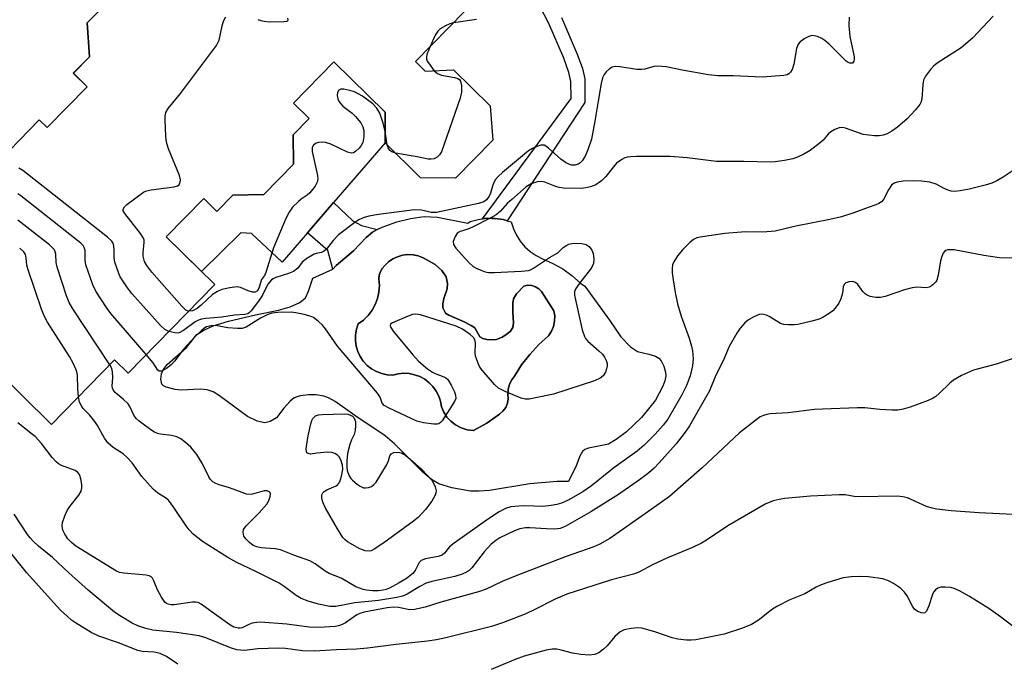
# Model space of a CAD drawing. Units: inches. Extents: x 1255762 to 1261762, y 485455 to 489455.
# Drawn here: x 1258576 to 1258816, y 486058 to 486215 of the extents above; entities that cross this region are included whole.
import ezdxf

# ---------------------------------------------------------------- set-up
doc = ezdxf.new("R2010")
doc.units = ezdxf.units.IN
doc.header["$MEASUREMENT"] = 0
for name, color, linetype in [('BLDG-Footprint', 5, 'Continuous'), ('CULTRL-Pad', 6, 'Continuous'), ('CULTRL-Swimming Pool in Ground', 4, 'Continuous'), ('TRANS-Non Street Sidewalk', 7, 'Continuous'), ('TRANS-Road', 130, 'Continuous'), ('Undefined', 1, 'Continuous')]:
    doc.layers.add(name, color=color, linetype=linetype)

msp = doc.modelspace()

# ---------------------------------------------------------------- linework, layer by layer
at = {"layer": 'BLDG-Footprint', "elevation": 338.47}
for points in [[(1258568.14, 486178.26), (1258580.39, 486190.76), (1258582.29, 486188.9), (1258592.04, 486198.85), (1258588.7, 486202.12), (1258592.62, 486206.12), (1258592.1, 486214.47), (1258598.6, 486221.09)], [(1258684.37, 486217.37), (1258672.25, 486205), (1258674.63, 486202.66), (1258681.53, 486202.94), (1258690.45, 486194.2), (1258691.12, 486185.81), (1258682.05, 486176.56), (1258673.5, 486176.65), (1258664.81, 486185.17), (1258664.82, 486192.64), (1258652.3, 486204.9), (1258642.44, 486194.83), (1258646.27, 486191.07), (1258642.36, 486187.07), (1258642.45, 486179.97), (1258635.22, 486172.58), (1258627.64, 486172.38), (1258623.78, 486168.44), (1258620.55, 486171.61), (1258611.37, 486162.24), (1258623.25, 486150.6), (1258602.09, 486128.99), (1258598.78, 486132.23), (1258583.35, 486116.47), (1258568.73, 486130.8)]]:
    msp.add_lwpolyline(points, dxfattribs=at)
at = {"layer": 'CULTRL-Pad'}
msp.add_lwpolyline([(1258652.23, 486170.6), (1258645.85, 486163.2), (1258639.66, 486156.03), (1258632.2, 486163.02), (1258629.63, 486163.23), (1258620, 486153.78), (1258611.37, 486162.24), (1258620.55, 486171.61), (1258623.78, 486168.44), (1258627.64, 486172.38), (1258635.21, 486172.58), (1258642.45, 486179.97), (1258642.36, 486187.07), (1258646.27, 486191.07), (1258642.44, 486194.83), (1258652.3, 486204.9), (1258664.82, 486192.64), (1258664.81, 486185.17)], close=True, dxfattribs=at)
for points in [[(1258677.61, 486167.02, 0), (1258684.99, 486165.53, 0), (1258685.61, 486165.96, 0), (1258687.58, 486166.48, 0), (1258688.59, 486166.61, 0), (1258689.61, 486166.74, 0), (1258690.93, 486166.73, 0), (1258691.65, 486166.72, 0), (1258693.67, 486166.43, 0), (1258694.66, 486166.15, 0), (1258695.64, 486165.86, 0), (1258696.15, 486164.2, 0), (1258696.88, 486162.61, 0), (1258697.82, 486161.14, 0), (1258698.94, 486159.8, 0), (1258700.24, 486158.63, 0), (1258701.68, 486157.65, 0), (1258703.24, 486156.86, 0), (1258705.78, 486155.75, 0), (1258708.19, 486154.38, 0), (1258710.44, 486152.77, 0), (1258712.52, 486150.93, 0), (1258713.6, 486150.21, 0), (1258719.64, 486141.87, 0), (1258722.4, 486137.8, 0), (1258724.77, 486135.36, 0), (1258726.44, 486134.27, 0), (1258729.22, 486133.62, 0), (1258730.86, 486133.09, 0), (1258731.67, 486132.65, 0), (1258732.23, 486131.97, 0), (1258732.86, 486130.65, 0), (1258733.27, 486129.2, 0), (1258733.36, 486128.27, 0), (1258733.14, 486127.09, 0), (1258732.66, 486125.75, 0), (1258730.86, 486122.4, 0), (1258727.41, 486118.16, 0), (1258723.75, 486114.63, 0), (1258721.27, 486112.75, 0), (1258719.35, 486111.65, 0), (1258714.46, 486110.63, 0), (1258713.63, 486110.3, 0), (1258713.03, 486109.85, 0), (1258712.4, 486108.71, 0), (1258711.51, 486106.33, 0), (1258709.61, 486102.49, 0), (1258706.82, 486102.56, 0), (1258700.2, 486101.95, 0), (1258690.3, 486100.36, 0), (1258687.83, 486100.15, 0), (1258685.64, 486100.19, 0), (1258681.14, 486100.95, 0), (1258677.93, 486101.95, 0), (1258676.19, 486103, 0), (1258674.04, 486104.77, 0), (1258667.12, 486111.7, 0), (1258664.85, 486113.71, 0), (1258657.44, 486118.63, 0), (1258652.65, 486122.06, 0), (1258651.04, 486122.95, 0), (1258649.85, 486123.37, 0), (1258647.97, 486123.64, 0), (1258646.09, 486123.68, 0), (1258644.1, 486123.42, 0), (1258642.6, 486122.93, 0), (1258641.63, 486122.12, 0), (1258640.13, 486120.39, 0), (1258638.28, 486118.04, 0), (1258636.73, 486117.19, 0), (1258635.43, 486116.85, 0), (1258633.62, 486117.26, 0), (1258631.2, 486118.41, 0), (1258624.41, 486123.45, 0), (1258622.82, 486124.37, 0), (1258621.35, 486124.91, 0), (1258619.68, 486125.03, 0), (1258615.01, 486124.85, 0), (1258613.55, 486124.99, 0), (1258611.33, 486125.57, 0), (1258610.7, 486125.89, 0), (1258610.31, 486126.3, 0), (1258610.1, 486127.52, 0), (1258610.19, 486128.8, 0), (1258610.61, 486129.76, 0), (1258611.65, 486131.04, 0), (1258616.37, 486135.23, 0), (1258618.83, 486138.39, 0), (1258620.57, 486139.48, 0), (1258622.83, 486140.49, 0), (1258626.59, 486141.63, 0), (1258633.18, 486143.21, 0), (1258638.81, 486144.35, 0), (1258641.65, 486145.12, 0), (1258644.03, 486146.17, 0), (1258645.39, 486147.38, 0), (1258646.16, 486148.98, 0), (1258647.2, 486152.15, 0), (1258652.09, 486154.33, 0), (1258652.89, 486155.19, 0), (1258657.09, 486158.77, 0), (1258660.2, 486162.02, 0), (1258661.76, 486163.39, 0), (1258662.92, 486163.99, 0), (1258664.08, 486164.58, 0), (1258667.65, 486165.86, 0), (1258671.03, 486166.68, 0), (1258674.33, 486167.2, 0)], [(1258689.68, 486137.19, 0), (1258688.68, 486137.45, 0), (1258687.97, 486137.84, 0), (1258686.7, 486139.98, 0), (1258685.85, 486140.63, 0), (1258684.14, 486141.48, 0), (1258681.68, 486142.56, 0), (1258680.38, 486143.1, 0), (1258679.55, 486143.63, 0), (1258678.92, 486144.91, 0), (1258678.89, 486145.86, 0), (1258679.15, 486147.15, 0), (1258680.02, 486149.5, 0), (1258680.05, 486150.82, 0), (1258679.72, 486152.49, 0), (1258678.69, 486153.97, 0), (1258677.06, 486155.49, 0), (1258674.1, 486157.08, 0), (1258672.91, 486157.55, 0), (1258671.66, 486157.81, 0), (1258670.38, 486157.88, 0), (1258669.11, 486157.73, 0), (1258667.87, 486157.38, 0), (1258666.72, 486156.83, 0), (1258665.66, 486156.11, 0), (1258664.74, 486155.22, 0), (1258664.12, 486154.53, 0), (1258663.67, 486153.73, 0), (1258663.4, 486152.85, 0), (1258663.33, 486151.94, 0), (1258663.44, 486150.35, 0), (1258663.32, 486148.76, 0), (1258662.97, 486147.2, 0), (1258662.41, 486145.71, 0), (1258661.64, 486144.31, 0), (1258660.68, 486143.04, 0), (1258659.55, 486141.91, 0), (1258658.27, 486140.96, 0), (1258657.83, 486139.66, 0), (1258657.6, 486138.31, 0), (1258657.57, 486136.94, 0), (1258657.76, 486135.58, 0), (1258658.15, 486134.26, 0), (1258658.74, 486133.02, 0), (1258659.51, 486131.88, 0), (1258660.44, 486130.87, 0), (1258661.52, 486130.02, 0), (1258662.71, 486129.34, 0), (1258663.99, 486128.86, 0), (1258665.34, 486128.57, 0), (1258666.71, 486128.49, 0), (1258668.02, 486128.81, 0), (1258669.37, 486128.94, 0), (1258670.72, 486128.86, 0), (1258672.04, 486128.59, 0), (1258673.31, 486128.12, 0), (1258674.49, 486127.47, 0), (1258675.57, 486126.64, 0), (1258676.51, 486125.67, 0), (1258677.3, 486124.57, 0), (1258677.91, 486123.37, 0), (1258678.34, 486122.09, 0), (1258678.57, 486120.75, 0), (1258679.14, 486119.45, 0), (1258679.93, 486118.25, 0), (1258680.9, 486117.21, 0), (1258682.04, 486116.35, 0), (1258683.4, 486115.65, 0), (1258684.85, 486115.17, 0), (1258686.35, 486114.94, 0), (1258686.38, 486114.95, 0), (1258689.66, 486116.79, 0), (1258692.73, 486118.97, 0), (1258693.61, 486119.67, 0), (1258694.3, 486120.57, 0), (1258694.74, 486121.61, 0), (1258694.91, 486122.73, 0), (1258694.8, 486123.85, 0), (1258694.88, 486125.04, 0), (1258695.18, 486126.2, 0), (1258695.69, 486127.29, 0), (1258696.39, 486128.26, 0), (1258698.15, 486130.98, 0), (1258700.14, 486133.54, 0), (1258702.34, 486135.92, 0), (1258704.74, 486138.1, 0), (1258705.44, 486139.19, 0), (1258705.93, 486140.38, 0), (1258706.2, 486141.64, 0), (1258706.24, 486142.93, 0), (1258706.05, 486144.2, 0), (1258703.05, 486148.89, 0), (1258702.37, 486149.57, 0), (1258701.55, 486150.06, 0), (1258700.63, 486150.34, 0), (1258699.68, 486150.39, 0), (1258698.73, 486150.2, 0), (1258696.89, 486148.28, 0), (1258696.15, 486147.11, 0), (1258695.98, 486146.02, 0), (1258696.02, 486143.8, 0), (1258696.15, 486141.2, 0), (1258696, 486140.07, 0), (1258695.46, 486139.24, 0), (1258694.53, 486138.45, 0), (1258693.42, 486137.77, 0), (1258692.02, 486137.19, 0), (1258691.12, 486137.08, 0)]]:
    msp.add_polyline3d(points, close=True, dxfattribs=at)
at = {"layer": 'CULTRL-Swimming Pool in Ground'}
msp.add_lwpolyline([(1258689.68, 486137.19), (1258691.12, 486137.08), (1258692.02, 486137.19), (1258693.42, 486137.77), (1258694.53, 486138.45), (1258695.46, 486139.24), (1258696, 486140.07), (1258696.15, 486141.2), (1258696.02, 486143.8), (1258695.98, 486146.02), (1258696.15, 486147.11), (1258696.89, 486148.28), (1258698.73, 486150.2), (1258699.68, 486150.39), (1258700.63, 486150.34), (1258701.55, 486150.06), (1258702.37, 486149.57), (1258703.05, 486148.89), (1258706.05, 486144.2), (1258706.24, 486142.93), (1258706.2, 486141.64), (1258705.93, 486140.38), (1258705.44, 486139.19), (1258704.74, 486138.1), (1258702.34, 486135.92), (1258700.14, 486133.54), (1258698.15, 486130.98), (1258696.39, 486128.26), (1258695.69, 486127.29), (1258695.18, 486126.2), (1258694.88, 486125.04), (1258694.8, 486123.85), (1258694.91, 486122.73), (1258694.74, 486121.61), (1258694.3, 486120.57), (1258693.61, 486119.67), (1258692.73, 486118.97), (1258689.66, 486116.79), (1258686.38, 486114.95), (1258686.35, 486114.94), (1258684.85, 486115.17), (1258683.4, 486115.65), (1258682.04, 486116.35), (1258680.9, 486117.21), (1258679.93, 486118.25), (1258679.14, 486119.45), (1258678.57, 486120.75), (1258678.34, 486122.09), (1258677.91, 486123.37), (1258677.3, 486124.57), (1258676.51, 486125.67), (1258675.57, 486126.64), (1258674.49, 486127.47), (1258673.31, 486128.12), (1258672.04, 486128.59), (1258670.72, 486128.86), (1258669.37, 486128.94), (1258668.02, 486128.81), (1258666.71, 486128.49), (1258665.34, 486128.57), (1258663.99, 486128.86), (1258662.71, 486129.34), (1258661.52, 486130.02), (1258660.44, 486130.87), (1258659.51, 486131.88), (1258658.74, 486133.02), (1258658.15, 486134.26), (1258657.76, 486135.58), (1258657.57, 486136.94), (1258657.6, 486138.31), (1258657.83, 486139.66), (1258658.27, 486140.96), (1258659.55, 486141.91), (1258660.68, 486143.04), (1258661.64, 486144.31), (1258662.41, 486145.71), (1258662.97, 486147.2), (1258663.32, 486148.76), (1258663.44, 486150.35), (1258663.33, 486151.94), (1258663.4, 486152.85), (1258663.67, 486153.73), (1258664.12, 486154.53), (1258664.74, 486155.22), (1258665.66, 486156.11), (1258666.72, 486156.83), (1258667.87, 486157.38), (1258669.11, 486157.73), (1258670.38, 486157.88), (1258671.66, 486157.81), (1258672.91, 486157.55), (1258674.1, 486157.08), (1258677.06, 486155.49), (1258678.69, 486153.97), (1258679.72, 486152.49), (1258680.05, 486150.82), (1258680.02, 486149.5), (1258679.15, 486147.15), (1258678.89, 486145.86), (1258678.92, 486144.91), (1258679.55, 486143.63), (1258680.38, 486143.1), (1258681.68, 486142.56), (1258684.14, 486141.48), (1258685.85, 486140.63), (1258686.7, 486139.98), (1258687.97, 486137.84), (1258688.68, 486137.45)], close=True, dxfattribs=at)
at = {"layer": 'TRANS-Non Street Sidewalk'}
msp.add_lwpolyline([(1258707.89, 486215.71), (1258711.76, 486206.81), (1258712.99, 486203.26), (1258713.6, 486200.75), (1258713.63, 486194.96), (1258694.66, 486166.15), (1258693.67, 486166.43), (1258691.65, 486166.72), (1258690.93, 486166.73), (1258689.61, 486166.74), (1258688.59, 486166.61), (1258710.22, 486195.96), (1258710.2, 486200.11), (1258709.68, 486202.32), (1258708.48, 486205.8), (1258704.79, 486214.31), (1258698.91, 486225.62)], dxfattribs=at)
msp.add_lwpolyline([(1258652.89, 486155.19), (1258652.09, 486154.33), (1258650.87, 486158.87), (1258645.85, 486163.2), (1258652.23, 486170.6), (1258656.98, 486166.14), (1258659.03, 486165.01), (1258662.92, 486163.99), (1258661.76, 486163.39), (1258660.2, 486162.02), (1258657.09, 486158.77)], close=True, dxfattribs=at)
at = {"layer": 'TRANS-Road'}
msp.add_lwpolyline([(1258598.6, 486221.1), (1258592.1, 486214.47), (1258592.62, 486206.12), (1258588.71, 486202.12), (1258592.04, 486198.85), (1258582.29, 486188.9), (1258580.39, 486190.76), (1258568.14, 486178.26)], dxfattribs=at)
at = {"layer": 'Undefined'}
msp.add_line((1258665.35, 486184.64, 340), (1258664.81, 486187.93, 340), dxfattribs=at)
for points, elevation in [([(1258616.85, 486144.06), (1258616.2, 486144.31), (1258615.16, 486145.28), (1258607.87, 486153.58), (1258606.62, 486155.21), (1258606.09, 486156.2), (1258605.73, 486157.47), (1258605.73, 486158.4), (1258606.02, 486160.85), (1258605.99, 486161.37), (1258605.86, 486161.88), (1258605.12, 486163.07), (1258601.27, 486167.89), (1258600.89, 486168.56), (1258600.83, 486168.98), (1258601.16, 486169.55), (1258601.76, 486170.09), (1258605.81, 486173.09), (1258606.3, 486173.35), (1258607.69, 486173.7), (1258613.33, 486174.46), (1258614.12, 486174.68), (1258614.52, 486174.94), (1258614.65, 486175.13), (1258614.82, 486175.58), (1258614.87, 486176.1), (1258614.66, 486177.19), (1258611.97, 486183.69), (1258611.43, 486185.33), (1258611.27, 486186.77), (1258611.13, 486190.57), (1258611.15, 486191.72), (1258611.31, 486192.53), (1258611.87, 486193.51), (1258614.9, 486197.19), (1258623.65, 486208.93), (1258624.08, 486209.7), (1258624.28, 486210.24), (1258625.03, 486213.74), (1258625.38, 486214.87), (1258625.94, 486215.86)], 340), ([(1258813.32, 486216.06), (1258808.25, 486210.73), (1258805.52, 486208.32), (1258799.65, 486204.61), (1258798.76, 486203.88), (1258797.98, 486203.02), (1258796.77, 486201.41), (1258796.3, 486200.42), (1258796.13, 486199.37), (1258795.84, 486195.77), (1258795.63, 486195), (1258795.37, 486194.51), (1258794.29, 486193.16), (1258792.3, 486191.02), (1258789.91, 486189.01), (1258788.56, 486187.98), (1258787.41, 486187.35), (1258786.44, 486187.03), (1258785.43, 486186.89), (1258784.31, 486186.9), (1258782.92, 486187.01), (1258781.54, 486187.22), (1258777.27, 486188.74), (1258776.47, 486188.89), (1258775.68, 486188.82), (1258774.63, 486188.4), (1258773.65, 486187.81), (1258773.03, 486187.24), (1258771.77, 486185.82), (1258771.16, 486185.25), (1258768.58, 486183.31), (1258767.1, 486182.37), (1258765.52, 486181.63), (1258764.42, 486181.26), (1258762.38, 486180.85), (1258760.04, 486180.5), (1258758.88, 486180.46), (1258752.43, 486180.59), (1258745.71, 486180.61), (1258738.62, 486181.47), (1258734.44, 486181.81), (1258726.19, 486181.8), (1258724.74, 486181.75), (1258723.89, 486181.64), (1258723.37, 486181.49), (1258722.66, 486181.13), (1258721.35, 486180.18), (1258720.56, 486179.29), (1258718.74, 486176.92), (1258717.69, 486175.89), (1258716.28, 486174.89), (1258714.97, 486174.39), (1258713.86, 486174.15), (1258712.71, 486174.05), (1258708.39, 486174.1), (1258707.31, 486174.28), (1258706.24, 486174.57), (1258703.84, 486175.55), (1258703.04, 486175.76), (1258702, 486175.68), (1258700.47, 486175.19), (1258699.28, 486174.41), (1258695.74, 486171.33), (1258694.66, 486170.33), (1258693.01, 486168.51), (1258691.95, 486167.6), (1258690.67, 486166.85), (1258686.15, 486164.55), (1258685.05, 486164.09), (1258683.17, 486163.56), (1258682.5, 486163.18), (1258681.91, 486162.31), (1258681.46, 486161.06), (1258681.51, 486160.34), (1258682.09, 486159.43), (1258685.26, 486155.96), (1258686.33, 486154.99), (1258687.08, 486154.56), (1258688.43, 486153.98), (1258689.26, 486153.7), (1258690.11, 486153.53), (1258691.57, 486153.52), (1258698.08, 486153.81), (1258699.81, 486154.01), (1258700.35, 486154.19), (1258701.1, 486154.59), (1258704.99, 486157.21), (1258707.04, 486158.3), (1258708.32, 486159.62), (1258708.97, 486160.06), (1258709.7, 486160.41), (1258710.78, 486160.65), (1258712.83, 486160.57), (1258713.94, 486160.33), (1258714.63, 486159.89), (1258715.33, 486158.98), (1258715.66, 486158.19), (1258715.81, 486156.81), (1258715.68, 486155.73), (1258715.4, 486155.01), (1258714.98, 486154.33), (1258712.35, 486150.98), (1258711.39, 486149.59), (1258711.09, 486148.86), (1258711.08, 486148.03), (1258711.28, 486146.88), (1258712.96, 486139.57), (1258713.48, 486137.89), (1258713.77, 486137.4), (1258714.35, 486136.76), (1258717.05, 486134.42), (1258717.9, 486133.59), (1258718.41, 486132.89), (1258718.89, 486131.85), (1258719.01, 486131.3), (1258719.01, 486130.78), (1258718.86, 486129.98), (1258718.62, 486129.21), (1258718.1, 486128.33), (1258717.31, 486127.71), (1258715.94, 486127.13), (1258705.96, 486123.84), (1258699.98, 486122.6), (1258699.14, 486122.58), (1258698.01, 486122.86), (1258694.13, 486124.45), (1258692.55, 486125.27), (1258691.52, 486126.23), (1258688.49, 486129.7), (1258687.99, 486130.4), (1258687.6, 486131.17), (1258686.93, 486133.1), (1258686.82, 486133.94), (1258686.93, 486136.16), (1258686.82, 486136.97), (1258686.43, 486137.64), (1258685.61, 486138.37), (1258683.74, 486139.67), (1258682.15, 486140.39), (1258673.45, 486143.23), (1258672.33, 486143.39), (1258671.51, 486143.24), (1258670.42, 486142.85), (1258666.66, 486141.27), (1258666.26, 486141.01), (1258666.05, 486140.7), (1258666.04, 486140.52), (1258666.2, 486140.11), (1258666.83, 486139.22), (1258671.6, 486133.43), (1258673, 486131.92), (1258675.2, 486130.05), (1258676.36, 486129.21), (1258677.09, 486128.84), (1258679.13, 486128.09), (1258679.62, 486127.83), (1258680.04, 486127.48), (1258680.38, 486127.03), (1258680.97, 486126.01), (1258681.75, 486124.4), (1258682.04, 486123.6), (1258682.06, 486122.81), (1258681.76, 486122.05), (1258678.75, 486117.33), (1258678.39, 486116.92), (1258677.98, 486116.63), (1258677.51, 486116.5), (1258676.71, 486116.5), (1258674.17, 486116.84), (1258672.59, 486117.28), (1258665.83, 486120.39), (1258664.58, 486121.11), (1258664.12, 486121.63), (1258663.58, 486123.12), (1258662.95, 486124.07), (1258653.17, 486135.51), (1258650.27, 486139.78), (1258649.58, 486140.68), (1258648.5, 486141.68), (1258647.31, 486142.53), (1258646.52, 486142.89), (1258645.08, 486143.28), (1258643.03, 486143.71), (1258641.86, 486143.83), (1258638.64, 486143.78), (1258637.2, 486143.61), (1258636.16, 486143.25), (1258634.4, 486142.39), (1258630.93, 486140.16), (1258629.92, 486139.88), (1258628.78, 486139.84), (1258626.45, 486139.99), (1258623.44, 486140.59), (1258622.37, 486140.53), (1258621.25, 486140.23), (1258620.81, 486140), (1258620.1, 486139.49), (1258618.38, 486137.86), (1258615.71, 486134.86), (1258613.39, 486131.87), (1258612.61, 486130.99), (1258611.48, 486130.06), (1258610.32, 486129.48), (1258609.67, 486129.46), (1258609.36, 486129.71), (1258608.2, 486131.5), (1258606.52, 486133.52)], 336), ([(1258778.17, 486215.82), (1258778.04, 486213.76), (1258778.26, 486211.09), (1258779.37, 486206.1), (1258779.38, 486205.55), (1258779.29, 486205.1), (1258778.95, 486204.62), (1258778.77, 486204.56), (1258778.33, 486204.58), (1258777.88, 486204.78), (1258777.43, 486205.1), (1258773.26, 486209.25), (1258772.22, 486210.15), (1258771.45, 486210.59), (1258770.38, 486211.06), (1258769.57, 486211.3), (1258769.04, 486211.34), (1258768.29, 486211.12), (1258767.33, 486210.58), (1258766.2, 486209.77), (1258765.66, 486209.19), (1258765.26, 486208.14), (1258764.62, 486204.36), (1258764.23, 486203.01), (1258763.8, 486202.37), (1258763.42, 486202.03), (1258762.97, 486201.78), (1258762.17, 486201.58), (1258756.96, 486201.16), (1258749.79, 486201.54), (1258746.1, 486201.53), (1258743.81, 486201.74), (1258737.39, 486202.87), (1258733.48, 486203.66), (1258732.38, 486203.81), (1258731.29, 486203.86), (1258730.48, 486203.8), (1258728.22, 486203.13), (1258727.44, 486203.01), (1258726.33, 486203.08), (1258722.12, 486203.7), (1258721.02, 486203.74), (1258720.26, 486203.62), (1258719.58, 486203.22), (1258718.78, 486202.45), (1258718.28, 486201.79), (1258717.93, 486201.03), (1258717.59, 486199.63), (1258716.81, 486195.34), (1258716.07, 486190.45), (1258715.19, 486186.09), (1258714.32, 486183.45), (1258713.68, 486181.88), (1258712.94, 486180.76), (1258712.39, 486180.21), (1258711.98, 486179.93), (1258711.22, 486179.7), (1258710.42, 486179.71), (1258709.65, 486179.97), (1258708.89, 486180.35), (1258707.71, 486181.15), (1258704.74, 486183.86), (1258704.09, 486184.34), (1258703.63, 486184.56), (1258702.89, 486184.61), (1258701.84, 486184.27), (1258700.79, 486183.78), (1258699.85, 486183.17), (1258693.46, 486177.9), (1258692.44, 486176.97), (1258691.77, 486176.17), (1258691.39, 486175.51), (1258691.03, 486174.58), (1258690.56, 486172.89), (1258690.24, 486172.11), (1258689.61, 486171.24), (1258688.96, 486170.79), (1258687.65, 486170.34), (1258677.41, 486168.12), (1258676.11, 486168.14), (1258674.48, 486168.6), (1258673.68, 486168.75), (1258671.98, 486168.79), (1258663.2, 486167.7), (1258660.86, 486167.25), (1258659.45, 486166.83), (1258658.39, 486166.34), (1258657.4, 486165.73), (1258653.44, 486162.7), (1258652.13, 486161.36), (1258650.41, 486159.15), (1258649.81, 486158.64), (1258649.3, 486158.43), (1258648.02, 486158.17), (1258647.48, 486157.98), (1258645.69, 486156.95), (1258644.58, 486156.02), (1258643.48, 486154.55), (1258642.49, 486153.8), (1258641.21, 486153.27), (1258638.17, 486152.33), (1258637.51, 486152.01), (1258637.1, 486151.71), (1258636.23, 486150.65), (1258634.86, 486148.01), (1258633.91, 486146.52), (1258632.12, 486144.15), (1258631.72, 486143.75), (1258631.28, 486143.45), (1258630.59, 486143.26), (1258628.08, 486143.09), (1258624.98, 486142.6), (1258621.05, 486142.28), (1258619.99, 486142.11), (1258619.25, 486141.88), (1258618.48, 486141.48), (1258615.57, 486139.39), (1258614.57, 486138.84), (1258614.04, 486138.74), (1258613.5, 486138.78), (1258612.05, 486139.16)], 338), ([(1258633.78, 486215.28), (1258634.52, 486214.99), (1258635.31, 486214.8), (1258636.5, 486214.71), (1258640.1, 486214.73), (1258640.83, 486214.84), (1258641.11, 486215.03), (1258641.16, 486215.18), (1258641.09, 486215.58)], 340), ([(1258681.52, 486214.46), (1258680.65, 486214.2), (1258679.58, 486213.69), (1258678.31, 486212.93), (1258677.66, 486212.37), (1258677.04, 486211.39), (1258675.83, 486208.65)], 340), ([(1258687.16, 486215.28), (1258681.52, 486214.46)], 340), ([(1258675.83, 486208.65), (1258675.05, 486206.71), (1258674.94, 486206.16), (1258674.96, 486205.63), (1258675.13, 486205.12), (1258675.4, 486204.64), (1258676.8, 486202.75)], 340), ([(1258676.8, 486202.75), (1258677.59, 486202.11), (1258678.58, 486201.66), (1258681.78, 486201.1), (1258682.57, 486200.85), (1258682.97, 486200.58), (1258683.25, 486200.2), (1258683.46, 486199.18), (1258683.45, 486197.48), (1258683.18, 486196.05), (1258678.56, 486182.93), (1258678.13, 486182.19), (1258677.52, 486181.62), (1258676.78, 486181.25), (1258676.07, 486181.15), (1258675.33, 486181.21), (1258672.62, 486181.78), (1258667.36, 486182.67)], 340), ([(1258664.81, 486187.93), (1258664.38, 486189.93), (1258663.55, 486192.39), (1258662.79, 486193.59), (1258661.81, 486194.64), (1258659.28, 486196.51), (1258657.38, 486197.59), (1258656.24, 486197.96), (1258654.78, 486198.26), (1258653.99, 486198.26), (1258653.49, 486197.99), (1258653.22, 486197.43), (1258653.16, 486196.67), (1258653.28, 486195.89), (1258653.64, 486195.16), (1258654.53, 486194.1), (1258656.77, 486192.38), (1258657.61, 486191.6), (1258658.89, 486190.02), (1258659.41, 486189.08), (1258659.63, 486188.14), (1258659.6, 486186.69), (1258659.35, 486185.26), (1258658.99, 486184.52), (1258658.48, 486183.87), (1258657.71, 486183.1), (1258657.09, 486182.7), (1258656.63, 486182.61), (1258655.61, 486182.89), (1258651.6, 486184.81), (1258650.31, 486185.27), (1258649.64, 486185.33), (1258648.59, 486185.2), (1258647.86, 486184.97), (1258647.34, 486184.6), (1258647.05, 486184.03), (1258647.04, 486183.03), (1258648.29, 486177.21), (1258648.38, 486176.36), (1258648.26, 486175.56), (1258647.72, 486174.59), (1258646.46, 486172.99), (1258645.83, 486172.4), (1258644.34, 486171.43), (1258643.67, 486170.88), (1258642.24, 486169.42), (1258641.37, 486168.27), (1258640.62, 486166.7), (1258637.59, 486159.53), (1258635.72, 486153.5), (1258635.34, 486152.78), (1258634.67, 486151.8), (1258634.09, 486149.94), (1258633.63, 486149.07), (1258633.13, 486148.69), (1258632.43, 486148.69), (1258631.37, 486149.05), (1258629.5, 486149.89), (1258628.67, 486150.01), (1258626.95, 486149.81), (1258624.94, 486149.36), (1258623.88, 486148.91), (1258622.66, 486148.14), (1258619.9, 486145.51), (1258618.9, 486144.7), (1258617.81, 486144.19), (1258616.85, 486144.06)], 340), ([(1258667.36, 486182.67), (1258666.49, 486182.95), (1258665.95, 486183.3), (1258665.56, 486183.91), (1258665.35, 486184.64)], 340), ([(1258612.05, 486139.16), (1258611.07, 486139.61), (1258609.97, 486140.59), (1258602.97, 486148.43), (1258601.89, 486149.81), (1258600.77, 486151.47), (1258600.17, 486152.45), (1258599.8, 486153.24), (1258598.85, 486156.01), (1258598.65, 486157.13), (1258598.7, 486158.92), (1258598.62, 486159.97), (1258598.41, 486160.69), (1258598.1, 486161.14), (1258597.03, 486162.11), (1258576.41, 486178.39), (1258575.41, 486178.97)], 338), ([(1258818.66, 486178.7), (1258815.72, 486176.79), (1258814.2, 486175.91), (1258812.94, 486175.31), (1258811.32, 486174.81), (1258807.41, 486173.84), (1258805.21, 486173.43), (1258803.84, 486173.3), (1258803.05, 486173.38), (1258802.03, 486173.67), (1258801.31, 486174.01), (1258799.41, 486175.11), (1258797.87, 486175.55), (1258795.81, 486175.77), (1258793.74, 486175.88), (1258791.35, 486175.77), (1258789.89, 486175.59), (1258789.11, 486175.32), (1258788.51, 486174.82), (1258787.71, 486173.69), (1258786.52, 486171.37), (1258786, 486170.8), (1258785.4, 486170.36), (1258784.68, 486170.02), (1258782.74, 486169.41), (1258779.24, 486168.1), (1258776.25, 486167.11), (1258773.44, 486166.47), (1258765.15, 486164.84), (1258760.1, 486163.62), (1258757.03, 486163.36), (1258752.82, 486163.41), (1258747.75, 486163.01), (1258741.72, 486162.18), (1258740.91, 486161.96), (1258740.16, 486161.55), (1258739.26, 486160.8), (1258737.54, 486159.14), (1258736.21, 486157.59), (1258735.31, 486156.16), (1258735.03, 486155.38), (1258734.88, 486154.57), (1258734.92, 486153.44), (1258735.16, 486151.74), (1258735.65, 486148.62), (1258736.22, 486145.88), (1258737.14, 486142.87), (1258739.1, 486137.49), (1258739.65, 486135.54), (1258739.87, 486134.41), (1258740.01, 486132.44), (1258739.91, 486130.73), (1258739.28, 486128.29), (1258738.4, 486125.96), (1258737.24, 486123.69), (1258733.87, 486117.74), (1258732.74, 486116.24), (1258730.78, 486114.04), (1258728.06, 486111.39), (1258726.38, 486109.96), (1258720.71, 486105.83), (1258715.26, 486101.44), (1258713.14, 486100.03), (1258709.52, 486098), (1258707.91, 486097.27), (1258706.79, 486096.93), (1258705.35, 486096.67), (1258703.3, 486096.43), (1258698.94, 486096.57), (1258697.5, 486096.55), (1258695.53, 486096.31), (1258694.19, 486095.91), (1258692.68, 486095.1), (1258689.85, 486093.26), (1258681.66, 486087.52), (1258680.54, 486086.58), (1258679.31, 486085.06), (1258678.75, 486084.58), (1258677.78, 486084.22), (1258674.68, 486083.67), (1258673.65, 486083.27), (1258673.13, 486082.74), (1258672.18, 486080.85), (1258671.57, 486080.1), (1258670.05, 486078.86), (1258668.25, 486077.78), (1258665.88, 486076.49), (1258665.12, 486076.19), (1258664.36, 486076.01), (1258663.24, 486075.88), (1258661.76, 486075.89), (1258660.28, 486075.99), (1258659.43, 486076.15), (1258657.65, 486076.83), (1258654.08, 486078.93), (1258651.17, 486080.07), (1258650.23, 486080.66), (1258647.71, 486082.48), (1258646.46, 486083.17), (1258642.53, 486084.56), (1258639.26, 486085.86), (1258637.95, 486086.08), (1258634.53, 486086.35), (1258633.5, 486086.56), (1258632.62, 486086.94), (1258631.69, 486087.66), (1258630.85, 486088.52), (1258630.36, 486089.23), (1258630.13, 486090.15), (1258630.28, 486090.83), (1258630.92, 486091.69), (1258633.98, 486094.78), (1258635.91, 486096.99), (1258636.36, 486097.74), (1258636.75, 486098.81), (1258636.82, 486099.54), (1258636.64, 486099.91), (1258636.05, 486100.24), (1258635.3, 486100.29), (1258632.43, 486099.42), (1258631.88, 486099.38), (1258631.02, 486099.48), (1258629.89, 486099.81), (1258626.85, 486100.99), (1258624.28, 486101.74), (1258623.51, 486102.06), (1258622.8, 486102.47), (1258622.23, 486103.02), (1258621.78, 486103.68), (1258620.19, 486107.04), (1258618.86, 486109.15), (1258617.43, 486110.87), (1258616.12, 486112.04), (1258614.95, 486112.92), (1258613.97, 486113.44), (1258612.71, 486113.74), (1258609.99, 486114.05), (1258609.25, 486114.26), (1258608.56, 486114.56), (1258607.6, 486115.14), (1258605.72, 486116.5), (1258604.81, 486117.21), (1258604.06, 486117.93), (1258603.47, 486118.75), (1258602.51, 486120.85), (1258602.06, 486121.49), (1258600.88, 486122.63), (1258598.88, 486124.21), (1258598.39, 486124.86), (1258598.23, 486125.33), (1258598.19, 486125.81), (1258598.31, 486127.92), (1258598.28, 486129.28), (1258598.1, 486130.06), (1258597.6, 486131.02)], 334), ([(1258606.52, 486133.52), (1258597.84, 486143.5), (1258596.79, 486144.95), (1258594.17, 486148.93), (1258593.44, 486150.51), (1258591.78, 486155.42), (1258591.57, 486156.53), (1258591.62, 486158.08), (1258591.56, 486158.87), (1258591.36, 486159.62), (1258591.11, 486160.08), (1258590.52, 486160.7), (1258589.84, 486161.28), (1258575.92, 486172.24), (1258575.17, 486172.72)], 336), ([(1258597.6, 486131.02), (1258588.61, 486144.68), (1258587.72, 486146.19), (1258587.07, 486147.83), (1258584.72, 486154.8), (1258584.47, 486155.93), (1258584.41, 486158.02), (1258584.3, 486158.53), (1258584.09, 486159.01), (1258583.56, 486159.66), (1258582.9, 486160.24), (1258575.18, 486166.27)], 334), ([(1258589.95, 486123.21), (1258589.76, 486125.23), (1258589.73, 486128.41), (1258589.65, 486128.97), (1258589.39, 486129.8), (1258588.64, 486131.42), (1258587.8, 486132.99), (1258582.43, 486141.42), (1258581.55, 486142.94), (1258580.9, 486144.59), (1258577.64, 486154.18), (1258577.36, 486155.33), (1258577.19, 486157.1), (1258577.01, 486157.92), (1258576.59, 486158.59), (1258575.6, 486159.49)], 332), ([(1258818.69, 486157.01), (1258814.88, 486157.13), (1258810.98, 486157.7), (1258803.77, 486159.01), (1258802.89, 486159.09), (1258802.18, 486159.03), (1258801.75, 486158.89), (1258801.39, 486158.62), (1258801.09, 486158.2), (1258800.75, 486157.43), (1258800.46, 486156.34), (1258799.9, 486152.88), (1258799.5, 486151.63), (1258799.26, 486151.22), (1258798.75, 486150.64), (1258798.15, 486150.17), (1258797.7, 486149.96), (1258796.92, 486149.82), (1258794.64, 486149.91), (1258793.54, 486149.77), (1258791.62, 486149.26), (1258786.89, 486147.65), (1258785.77, 486147.44), (1258784.65, 486147.41), (1258783.27, 486147.7), (1258782.49, 486148.02), (1258782.02, 486148.32), (1258781.48, 486148.89), (1258780.23, 486150.61), (1258779.7, 486151.1), (1258779.04, 486151.32), (1258778.05, 486151.26), (1258777.35, 486151.03), (1258776.89, 486150.63), (1258776.7, 486150.04), (1258776.49, 486148.48), (1258776.08, 486147.08), (1258775.59, 486146.02), (1258774.75, 486144.81), (1258774.16, 486144.16), (1258773.27, 486143.48), (1258771.81, 486142.61), (1258770.78, 486142.14), (1258769.06, 486141.66), (1258765.58, 486140.86), (1258764.72, 486140.75), (1258763.3, 486140.75), (1258762.19, 486140.86), (1258761.39, 486141.1), (1258758.63, 486142.75), (1258757.91, 486143.08), (1258757.18, 486143.3), (1258756.69, 486143.34), (1258756.16, 486143.25), (1258754.86, 486142.69), (1258753.59, 486141.98), (1258752.68, 486141.26), (1258751.5, 486139.94), (1258750.68, 486138.73), (1258748.83, 486135.43), (1258747.37, 486131.95), (1258745.6, 486128.45), (1258744.01, 486124.67), (1258739.11, 486116.12), (1258738.12, 486114.55), (1258735.9, 486111.73), (1258731.77, 486107.08), (1258730.53, 486105.79), (1258729.22, 486104.67), (1258726.95, 486102.92), (1258721.81, 486099.39), (1258715.07, 486095.13), (1258708.76, 486091.58), (1258707.58, 486091.09), (1258706.26, 486090.9), (1258704.2, 486090.95), (1258700.2, 486091.23), (1258699.08, 486091.21), (1258697.73, 486090.97), (1258696.41, 486090.49), (1258692.8, 486088.79), (1258691.83, 486088.17), (1258690.69, 486087.28), (1258689, 486085.41), (1258685.98, 486081.48), (1258685.37, 486080.85), (1258684.89, 486080.51), (1258683.66, 486079.95), (1258681.89, 486079.37), (1258676.22, 486078.1), (1258674.82, 486077.69), (1258673.3, 486076.92), (1258670.2, 486075.08), (1258669.06, 486074.58), (1258667.72, 486074.25), (1258663.2, 486073.51), (1258657.43, 486072.93), (1258652.78, 486072.02), (1258651.36, 486072.06), (1258648.56, 486072.59), (1258646.01, 486073.31), (1258644.35, 486073.97), (1258643.15, 486074.73), (1258640.19, 486076.95), (1258638.98, 486077.69), (1258633.25, 486080.6), (1258628.6, 486082.79), (1258626.41, 486083.99), (1258620.26, 486087.93), (1258618, 486089.68), (1258616.98, 486090.77), (1258616.23, 486091.7), (1258613.28, 486096.19), (1258611.91, 486097.98), (1258611.23, 486098.54), (1258609.31, 486099.7), (1258608.22, 486100.69), (1258605.42, 486103.77), (1258603.08, 486107.05), (1258601.93, 486108.33), (1258600.85, 486109.25), (1258598.41, 486110.8), (1258597.16, 486111.94), (1258596.31, 486113.1), (1258594.58, 486116.21), (1258593.95, 486117.2), (1258592.66, 486118.79), (1258591.12, 486120.38), (1258590.67, 486120.99), (1258590.24, 486121.9), (1258589.95, 486123.21)], 332), ([(1258822.17, 486133.88), (1258814, 486131.13), (1258808.47, 486129.72), (1258805.58, 486128.38), (1258803.58, 486127.24), (1258802.74, 486126.52), (1258800.15, 486123.99), (1258799.3, 486123.28), (1258798.62, 486122.84), (1258797.41, 486122.27), (1258795.26, 486121.44), (1258793.01, 486120.65), (1258791.36, 486120.2), (1258789.99, 486119.95), (1258788.53, 486119.93), (1258785.62, 486120.09), (1258781.93, 486120.47), (1258780.2, 486120.51), (1258771.66, 486120.21), (1258769.7, 486120.07), (1258763.24, 486119.31), (1258758.88, 486119.06), (1258758.03, 486118.91), (1258757.22, 486118.65), (1258756.44, 486118.28), (1258755.72, 486117.81), (1258751.33, 486114.44), (1258742.27, 486105.9), (1258734.26, 486098.9), (1258729.24, 486095.27), (1258719.66, 486088.66), (1258717.23, 486087.28), (1258715.82, 486086.63), (1258709.06, 486084.22), (1258696.96, 486079.61), (1258693.38, 486078.1), (1258689.48, 486076.24), (1258687.61, 486075.62), (1258678.41, 486073.09), (1258674.61, 486071.91), (1258672.02, 486071.29), (1258670.87, 486071.23), (1258668.07, 486071.82), (1258666.86, 486071.91), (1258665.29, 486071.71), (1258659.75, 486070.67), (1258658.68, 486070.34), (1258657.93, 486070), (1258655.16, 486068.02), (1258654.21, 486067.52), (1258653.48, 486067.28), (1258652.65, 486067.13), (1258650, 486066.96), (1258648.23, 486066.92), (1258646.29, 486067.02), (1258640.83, 486067.73), (1258634.42, 486068.21), (1258633.54, 486068.16), (1258632.38, 486067.94), (1258631.58, 486067.65), (1258629.93, 486066.83), (1258629.43, 486066.72), (1258628.92, 486066.74), (1258627.9, 486067.02), (1258626.91, 486067.53), (1258620.6, 486072.14), (1258619.9, 486072.61), (1258619.17, 486072.97), (1258618.65, 486073.09), (1258617.79, 486073.09), (1258613.36, 486072.42), (1258612.59, 486072.45), (1258611.86, 486072.59), (1258611.43, 486072.78), (1258611.03, 486073.13), (1258610.21, 486074.3), (1258609.22, 486076.12), (1258608.38, 486078.33), (1258608.01, 486078.95), (1258607.7, 486079.26), (1258607.25, 486079.48), (1258606.46, 486079.66), (1258601.06, 486080.17), (1258599.96, 486080.36), (1258599.25, 486080.63), (1258589.31, 486086.74), (1258588.22, 486087.63), (1258587.33, 486088.58), (1258586.59, 486089.67), (1258586.15, 486090.67), (1258585.98, 486091.74), (1258586.05, 486092.56), (1258586.59, 486094.15), (1258587.21, 486095.43), (1258587.88, 486096.41), (1258590.07, 486099.22), (1258590.65, 486100.2), (1258590.8, 486100.98), (1258590.76, 486101.8), (1258590.53, 486103.19), (1258590.19, 486104.22), (1258589.74, 486104.78), (1258589.11, 486105.19), (1258585.81, 486106.45), (1258585.12, 486106.84), (1258584.5, 486107.32), (1258583.54, 486108.38), (1258580.89, 486111.78), (1258579.36, 486113.47), (1258578.74, 486114.02), (1258576.74, 486115.52), (1258575.18, 486116.88)], 330), ([(1258819.81, 486094.38), (1258809.89, 486094.9), (1258803, 486095.38), (1258799.53, 486095.78), (1258798.38, 486095.99), (1258797.02, 486096.45), (1258792.38, 486098.57), (1258791.27, 486098.82), (1258789.84, 486098.99), (1258780.46, 486098.77), (1258779.33, 486098.86), (1258777.16, 486099.26), (1258775.68, 486099.3), (1258768.68, 486098.96), (1258762.46, 486098.35), (1258761.01, 486098.11), (1258759.58, 486097.78), (1258757.65, 486097.01), (1258748.52, 486091.69), (1258743.32, 486088.22), (1258742.04, 486087.46), (1258739.87, 486086.45), (1258733.79, 486083.91), (1258730.08, 486082.16), (1258726.75, 486080.39), (1258725.46, 486079.95), (1258720.07, 486078.52), (1258709.2, 486075.08), (1258706.34, 486073.84), (1258701.41, 486071.32), (1258699.19, 486070.28), (1258693.77, 486068.1), (1258690.77, 486067.16), (1258679.62, 486064.42), (1258677.36, 486063.94), (1258675.17, 486063.6), (1258667.54, 486062.77), (1258660.49, 486061.83), (1258657.84, 486061.63), (1258652.98, 486061.5), (1258647.54, 486061.11), (1258644.68, 486061.18), (1258640.52, 486061.77), (1258638.76, 486061.89), (1258633.75, 486061.74), (1258630.5, 486061.32), (1258629.52, 486061.34), (1258628.66, 486061.48), (1258627.07, 486061.97), (1258621.08, 486064.4), (1258619.44, 486064.91), (1258613.91, 486065.69), (1258608.1, 486066.28), (1258606.39, 486066.63), (1258604.43, 486067.35), (1258603.08, 486067.96), (1258600.4, 486069.56), (1258598.77, 486070.64), (1258592.33, 486075.98), (1258587.6, 486080.24), (1258583.61, 486083.96), (1258580.22, 486086.76), (1258578.9, 486087.96), (1258578.15, 486088.77), (1258577.5, 486089.62), (1258574.29, 486094.6)], 328), ([(1258614.25, 486057.95), (1258611.41, 486059.81), (1258609.88, 486060.59), (1258608.43, 486060.88), (1258605.53, 486061.07), (1258604.42, 486061.29), (1258599.72, 486063.14), (1258594.94, 486064.81), (1258593.03, 486065.7), (1258589.25, 486068.05), (1258588.29, 486068.73), (1258587.16, 486069.68), (1258585.63, 486071.07), (1258584.64, 486072.09), (1258577.25, 486080.32), (1258573.05, 486085.61)], 326), ([(1258818.15, 486067.15), (1258815.1, 486069.52), (1258812.2, 486071.53), (1258807.55, 486074.44), (1258805.07, 486075.87), (1258803.78, 486076.43), (1258802.98, 486076.65), (1258801.61, 486076.78), (1258800.53, 486076.73), (1258799.81, 486076.5), (1258799.2, 486076.07), (1258798.71, 486075.49), (1258798.47, 486074.98), (1258797.58, 486072.18), (1258797.04, 486070.92), (1258796.59, 486070.45), (1258796.18, 486070.39), (1258795.72, 486070.49), (1258794.75, 486070.91), (1258794.1, 486071.38), (1258793.58, 486072.09), (1258792.29, 486074.64), (1258791.65, 486075.53), (1258790.67, 486076.5), (1258789, 486077.64), (1258787.74, 486078.33), (1258786.35, 486078.75), (1258782.84, 486079.29), (1258780.83, 486079.37), (1258778.61, 486079.27), (1258776.69, 486079.01), (1258772.96, 486077.91), (1258771.27, 486077.32), (1258770.08, 486076.73), (1258767.32, 486075.16), (1258763.62, 486073.68), (1258760.44, 486072.03), (1258759.2, 486071.23), (1258756.23, 486068.89), (1258754.27, 486067.66), (1258752.11, 486066.76), (1258747.65, 486065.26), (1258740.68, 486063.92), (1258739.52, 486063.8), (1258738.38, 486063.82), (1258736.34, 486064.05), (1258734.92, 486064.35), (1258730.69, 486065.83), (1258727.55, 486066.72), (1258726.39, 486066.84), (1258724.94, 486066.68), (1258723.21, 486066.3), (1258722.18, 486065.85), (1258720.94, 486064.73), (1258719.01, 486062.41), (1258718.18, 486061.59), (1258717.03, 486060.73), (1258716.01, 486060.33), (1258714.67, 486060.14), (1258712.61, 486060.31), (1258710.55, 486060.65), (1258707.83, 486061.41), (1258706.74, 486061.62), (1258705.59, 486061.6), (1258704.15, 486061.39), (1258698.81, 486059.88), (1258696.58, 486059.11), (1258690.71, 486056.65)], 326)]:
    msp.add_lwpolyline(points, dxfattribs=dict(at, elevation=elevation))
at = {"layer": 'Undefined', "elevation": 336}
msp.add_lwpolyline([(1258660.04, 486100.96), (1258660.8, 486101.06), (1258661.5, 486101.35), (1258662.09, 486101.81), (1258662.62, 486102.4), (1258663.82, 486104.24), (1258665.15, 486106.54), (1258665.62, 486107.6), (1258665.98, 486108.77), (1258666.29, 486109.28), (1258666.94, 486109.59), (1258668.03, 486109.68), (1258668.85, 486109.54), (1258669.82, 486108.98), (1258672.28, 486106.88), (1258673.78, 486105.49), (1258676.32, 486102.74), (1258677.05, 486101.24), (1258677.29, 486100.29), (1258677.22, 486099.75), (1258677.05, 486099.23), (1258676.27, 486097.72), (1258674.71, 486095.7), (1258672.97, 486093.82), (1258671.73, 486092.82), (1258664.51, 486087.58), (1258662.13, 486085.99), (1258661.4, 486085.63), (1258660.9, 486085.5), (1258659.92, 486085.62), (1258658.68, 486086.12), (1258655.68, 486087.82), (1258655.06, 486088.27), (1258654.53, 486088.84), (1258653.17, 486090.96), (1258650.23, 486096.21), (1258649.64, 486097.49), (1258649.36, 486098.53), (1258649.41, 486099.28), (1258649.61, 486099.74), (1258649.93, 486100.12), (1258650.56, 486100.51), (1258652.87, 486101.45), (1258653.29, 486101.77), (1258653.74, 486102.45), (1258654.2, 486103.8), (1258654.5, 486105.55), (1258654.42, 486106.48), (1258653.98, 486107.81), (1258653.58, 486108.53), (1258653.23, 486108.92), (1258652.57, 486109.37), (1258651.82, 486109.64), (1258650.78, 486109.68), (1258648.16, 486109.45), (1258646.63, 486109.22), (1258646.01, 486109.33), (1258645.73, 486109.56), (1258645.64, 486109.75), (1258645.58, 486110.49), (1258645.71, 486111.63), (1258646.08, 486113.71), (1258646.72, 486116.61), (1258646.97, 486117.43), (1258647.22, 486117.92), (1258647.86, 486118.54), (1258648.58, 486118.81), (1258649.44, 486118.91), (1258654.85, 486119.03), (1258655.72, 486118.94), (1258656.21, 486118.81), (1258656.85, 486118.48), (1258657.17, 486118.16), (1258657.47, 486117.56), (1258657.58, 486117.05), (1258657.63, 486116.18), (1258657.55, 486115), (1258657.3, 486113.97), (1258656.66, 486112.67), (1258656.25, 486111.59), (1258655.61, 486109.36), (1258655.46, 486107.59), (1258655.5, 486106.1), (1258655.6, 486105.24), (1258655.72, 486104.7), (1258656.03, 486103.95), (1258656.47, 486103.27), (1258656.87, 486102.84), (1258658.03, 486101.87), (1258658.77, 486101.37), (1258659.54, 486101.02)], close=True, dxfattribs=at)

doc.saveas('drawing.dxf')
